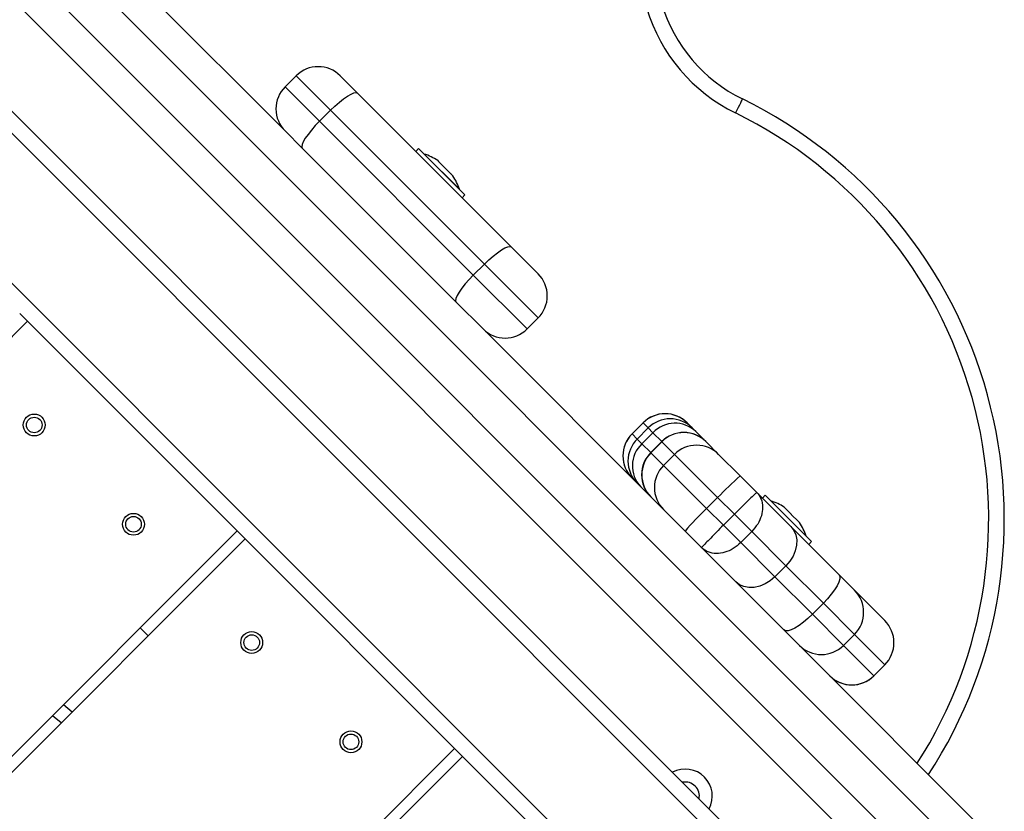
# Model space of a CAD drawing. Units: millimetres. Extents: x 1.7 to 22.3, y 6.5 to 21.4.
# Drawn here: x 13 to 13.3, y 12.6 to 12.8 of the extents above; entities that cross this region are included whole.
import ezdxf

# ---------------------------------------------------------------- set-up
doc = ezdxf.new("R2010")
doc.units = ezdxf.units.MM

# ---------------------------------------------------------------- blocks, each defined once
blk = doc.blocks.new('KATOPSH_S233')
at = {"color": 0, "linetype": 'Continuous', "lineweight": 25}
for p, q in [((13.27573929976706, 12.57508904456554), (12.4342822529149, 13.41654609141815)), ((12.42579697541868, 13.40806081392148), (13.26725402227084, 12.56660376706887)), ((13.23030886404621, 12.58940680315655), (12.44895352873454, 13.37076209632133)), ((13.2089177263103, 12.57473549572651), (12.4342822739879, 13.34937094804846)), ((13.20538219577674, 12.5711999651925), (12.43074674345434, 13.34583541751399)), ((13.18134055864056, 12.54715832805723), (12.40670510631816, 13.32179378037872)), ((12.9991075112618, 12.86586295520729), (13.05267948532009, 12.812290981149)), ((13.05621503692846, 12.8299686548934), (13.0526795063949, 12.8264331243594)), ((13.06723976741404, 12.81894392440691), (13.05621503692846, 12.8299686548934)), ((13.07035715906449, 12.8299686548934), (13.07586936625803, 12.82445644770078)), ((13.0526795063949, 12.8264331243594), (13.06370423688049, 12.81540839387244)), ((13.07143089217852, 12.82260973084968), (13.07269623540078, 12.82348742843342)), ((13.07269623540078, 12.82348742843342), (13.07381180979673, 12.82413064202492)), ((13.07381180979673, 12.82413064202492), (13.07473467826521, 12.82451462088866)), ((13.07473467826521, 12.82451462088866), (13.07542944798906, 12.82462464523669)), ((13.07542944798906, 12.82462464523669), (13.07586936625803, 12.82445644770078)), ((13.07586936625803, 12.82445644770078), (13.12518382899788, 12.77514198496001)), ((13.06723976741404, 12.81894392440691), (13.06864920017569, 12.82029346649634)), ((13.06864920017569, 12.82029346649634), (13.07006437544505, 12.82153126675339)), ((13.07006437544505, 12.82153126675339), (13.07143089217852, 12.82260973084968)), ((13.19792539094551, 12.81978765689874), (13.19751251514817, 12.81894544169327)), ((13.19830589269322, 12.82056383326099), (13.19792539094551, 12.81978765689874)), ((13.19863940597379, 12.82124416242132), (13.19830589269322, 12.82056383326099)), ((13.19891312341378, 12.82180250806542), (13.19863940597379, 12.82124416242132)), ((13.19911650303101, 12.82221738056879), (13.19891312341378, 12.82180250806542)), ((13.1992417371227, 12.82247285895929), (13.19911650303101, 12.82221738056879)), ((13.19928402621617, 12.82255911775283), (13.1992417371227, 12.82247285895929)), ((13.06723976741404, 12.81894392440691), (13.06370423688049, 12.81540839387244)), ((13.11655423542351, 12.76962945639744), (13.06723976741404, 12.81894392440691)), ((13.19751251514817, 12.81894544169327), (13.19708313886139, 12.81806957222935)), ((13.06235467371761, 12.81399894003826), (13.0611168734601, 12.8125837647689)), ((13.06370423688049, 12.81540839387244), (13.06235467371761, 12.81399894003826)), ((13.06370423688049, 12.81540839387244), (13.11301870488996, 12.76609392586343)), ((13.05819169251362, 12.80677877395638), (13.05267948532009, 12.812290981149)), ((13.06003840936382, 12.81121724803634), (13.05916071178098, 12.80995190481363)), ((13.0611168734601, 12.8125837647689), (13.06003840936382, 12.81121724803634)), ((13.0581335193262, 12.80791346194874), (13.05802351605116, 12.80721871329788)), ((13.05802351605116, 12.80721871329788), (13.05819169251362, 12.80677877395638)), ((13.05851751926156, 12.80883635149067), (13.0581335193262, 12.80791346194874)), ((13.05916071178098, 12.80995190481363), (13.05851751926156, 12.80883635149067)), ((13.10750615525348, 12.75746431121561), (13.05819169251362, 12.80677877395638)), ((13.09548970415444, 12.80667459748375), (13.09457046031338, 12.80575535364406)), ((13.09632558152652, 12.80583872011075), (13.09548970415444, 12.80667459748375)), ((13.11033895557802, 12.79182534605925), (13.09632558152652, 12.80583872011075)), ((13.09726453955472, 12.80491388127703), (13.0972574799568, 12.80490682168002)), ((13.09726453955472, 12.80491388127703), (13.10857823937176, 12.79360018146045)), ((13.10158983880928, 12.80279909993251), (13.10184282526706, 12.80254611347428)), ((13.10188634188916, 12.80250259685354), (13.10387106859589, 12.80051787014682)), ((13.10396538270533, 12.80042355603646), (13.1060548864777, 12.79833405226455)), ((13.10610569450427, 12.79828324423889), (13.1064634580277, 12.79792548071546)), ((13.10857117977384, 12.79359312186298), (13.10857823937176, 12.79360018146045)), ((13.10941971173879, 12.79090610222002), (13.11033895557802, 12.79182534605925)), ((13.11796367345296, 12.77097899321862), (13.11937884872231, 12.77221679347568)), ((13.11937884872231, 12.77221679347568), (13.12074536545578, 12.77329525757241)), ((13.12074536545578, 12.77329525757241), (13.12201072975103, 12.77417297622915)), ((13.12201072975103, 12.77417297622915), (13.1231262778062, 12.77481617401591)), ((13.1231262778062, 12.77481617401591), (13.12404915154247, 12.77520014761094)), ((13.12404915154247, 12.77520014761094), (13.12474391599853, 12.77531017722722)), ((13.12474391599853, 12.77531017722722), (13.12518382899788, 12.77514198496001)), ((13.12518382899788, 12.77514198496001), (13.13380942389148, 12.76651639006778)), ((13.11655423542351, 12.76962945639744), (13.11301870488996, 12.76609392586343)), ((13.11655423542351, 12.76962945639744), (13.11796367345296, 12.77097899321862)), ((13.13381308012931, 12.7523706116921), (13.11655423542351, 12.76962945639744)), ((13.11301870488996, 12.76609392586343), (13.11166914699488, 12.76468446676054)), ((13.11301870488996, 12.76609392586343), (13.13027754959575, 12.74883508115763)), ((13.11043134673918, 12.76326929149164), (13.10935288264108, 12.76190277475908)), ((13.11166914699488, 12.76468446676054), (13.11043134673918, 12.76326929149164)), ((13.10847518505825, 12.76063743153636), (13.10783198727103, 12.75952188348165)), ((13.10935288264108, 12.76190277475908), (13.10847518505825, 12.76063743153636)), ((13.10744799260346, 12.75859898867102), (13.10733798406063, 12.75790424528887)), ((13.10733798406063, 12.75790424528887), (13.10750615525348, 12.75746431121561)), ((13.10783198727103, 12.75952188348165), (13.10744799260346, 12.75859898867102)), ((13.11613175014708, 12.74883871632337), (13.10750615525348, 12.75746431121561)), ((12.97012773862179, 12.75130008700799), (12.96758215326435, 12.75384567236452)), ((12.37963026586358, 12.16080261425023), (12.97012771754698, 12.75130006593454)), ((12.97012771754698, 12.75130006593454), (13.03730286618583, 12.6841249172966)), ((13.13027754959575, 12.74883508115763), (13.13381308012931, 12.7523706116921)), ((13.11613175014708, 12.74883871632337), (13.17343741934264, 12.69153304712736)), ((13.16743220663256, 12.71875148518839), (13.16389667609901, 12.71521595465438)), ((13.16743566794384, 12.71874802387847), (13.16390013740847, 12.71521249334447)), ((13.16743566794384, 12.71874802387847), (13.16743220663256, 12.71875148518839)), ((13.16907303086072, 12.71711066096068), (13.16743566794384, 12.71874802387847)), ((13.18157606469385, 12.71874974926496), (13.18321342892768, 12.71711238503022)), ((13.16907303086072, 12.71711066096068), (13.16553750296107, 12.71357512779232)), ((13.17060326702694, 12.71558042479492), (13.16706773649157, 12.71204489426091)), ((13.17060326702694, 12.71558042479492), (13.16907303086072, 12.71711066096068)), ((13.17343791654339, 12.71274577527802), (13.17060326702694, 12.71558042479492)), ((13.18321342892768, 12.71711238503022), (13.18436110473585, 12.71596470922296)), ((13.18436110473585, 12.71596470922296), (13.18758004526598, 12.71274576869282)), ((13.16389667609901, 12.71521595465438), (13.16390013740847, 12.71521249334447)), ((13.16390013740847, 12.71521249334447), (13.16553750296107, 12.71357512779232)), ((13.16553750296107, 12.71357512779232), (13.16706773649157, 12.71204489426091)), ((13.17343791654339, 12.71274577527802), (13.16990238600983, 12.70921024474401)), ((13.17348114472288, 12.71270254709944), (13.1699456141875, 12.70916701656543)), ((13.17348114472288, 12.71270254709944), (13.17343791654339, 12.71274577527802)), ((13.1775307469531, 12.70865294486876), (13.17348114472288, 12.71270254709944)), ((13.18758004526598, 12.71274576869282), (13.18762154147289, 12.71270427248638)), ((13.18762154147289, 12.71270427248638), (13.19167114370311, 12.70865467025524)), ((13.16706773649157, 12.71204489426091), (13.16990238600983, 12.70921024474401)), ((13.16990238600983, 12.70921024474401), (13.1699456141875, 12.70916701656543)), ((13.1699456141875, 12.70916701656543), (13.17399521641955, 12.70511741433475)), ((13.1775307469531, 12.70865294486876), (13.17399521641955, 12.70511741433475)), ((13.19135276245897, 12.69483092936335), (13.1775307469531, 12.70865294486876)), ((13.19167114370311, 12.70865467025524), (13.19858045570317, 12.70174535825472)), ((13.17399521641955, 12.70511741433475), (13.1878172319236, 12.69129539882934)), ((13.19858045570317, 12.70174535825472), (13.20388715535655, 12.6964386586018)), ((13.19135276245897, 12.69483092936335), (13.1878172319236, 12.69129539882934)), ((13.19671092127346, 12.6894727705484), (13.19135276245897, 12.69483092936335)), ((13.20388715535655, 12.6964386586018), (13.21482502201133, 12.68550079194656)), ((13.2066044688715, 12.69555983276669), (13.20568522503044, 12.69464058892745)), ((13.2074403419635, 12.69472395967423), (13.2066044688715, 12.69555983276669)), ((13.22145371107462, 12.6807105905622), (13.2074403419635, 12.69472395967423)), ((13.20837929538056, 12.69379912545028), (13.20837223578446, 12.69379206585327)), ((13.20837929538056, 12.69379912545028), (13.21969300408882, 12.68248541674339)), ((13.17399346995871, 12.69097699651084), (13.17343741934264, 12.69153304712736)), ((13.18090278195877, 12.68406768451032), (13.17399346995871, 12.69097699651084)), ((13.1878172319236, 12.69129539882934), (13.1931753907399, 12.6859372400144)), ((13.21270459891702, 12.69168433982568), (13.21295758274091, 12.69143135600134)), ((13.2130011046308, 12.69138783411191), (13.21498582343401, 12.68940311530824)), ((13.19671092127346, 12.6894727705484), (13.1931753907399, 12.6859372400144)), ((13.20228137442309, 12.68390231739923), (13.19671092127346, 12.6894727705484)), ((13.21508014544697, 12.68930879329528), (13.21716964987781, 12.68721928886489)), ((13.21722044868392, 12.68716849005878), (13.21757821879209, 12.6868107199497)), ((13.03730286618583, 12.6841249172966), (12.37963025005838, 12.02645230116914)), ((13.03984846734665, 12.68157935828222), (13.03730288725883, 12.68412493837005)), ((13.18620948177767, 12.67876098469278), (13.18090278195877, 12.68406768451032)), ((13.1931753907399, 12.6859372400144), (13.19874584388771, 12.68036678686476)), ((13.20228137442309, 12.68390231739923), (13.19874584388771, 12.68036678686476)), ((13.21325155239965, 12.67293213942221), (13.20228137442309, 12.68390231739923)), ((13.21482502201133, 12.68550079194656), (13.2157616883057, 12.68429240492142)), ((13.21482502201133, 12.68550079194656), (13.23027227267875, 12.67005354127914)), ((13.2157616883057, 12.68429240492142), (13.21639060094339, 12.68285869820957)), ((12.37963025005838, 12.02136113045654), (13.03984844627366, 12.68157933720877)), ((13.03984844627366, 12.68157933720877), (13.10702359293709, 12.61440419054625)), ((13.21639060094339, 12.68285869820957), (13.21668763876068, 12.68125481306052)), ((13.21668763876068, 12.68125481306052), (13.21664135230157, 12.67954235367816)), ((13.2196859444909, 12.68247835714638), (13.21969300408882, 12.68248541674339)), ((13.22053446723539, 12.67979134672251), (13.22145371107462, 12.6807105905622)), ((13.19714734826693, 12.66782311820216), (13.18620948177767, 12.67876098469278)), ((13.19874584388771, 12.68036678686476), (13.20971602186427, 12.6693966088882)), ((13.216253506466, 12.67778711656174), (13.21553904889397, 12.67605659330402)), ((13.21664135230157, 12.67954235367816), (13.216253506466, 12.67778711656174)), ((13.21452540533455, 12.67441726133793), (13.21325155239965, 12.67293213942221)), ((13.21553904889397, 12.67605659330402), (13.21452540533455, 12.67441726133793)), ((13.21325155239965, 12.67293213942221), (13.20971602186427, 12.6693966088882)), ((13.22524818131087, 12.66093551051145), (13.21325155239965, 12.67293213942221)), ((13.20823087887647, 12.66812273487986), (13.20659154691084, 12.66710909131953)), ((13.20971602186427, 12.6693966088882), (13.20823087887647, 12.66812273487986)), ((13.20971602186427, 12.6693966088882), (13.22171265077549, 12.65739997997744)), ((13.23051735660255, 12.66873194255041), (13.23021782685345, 12.66772462496865)), ((13.23027227267875, 12.67005354127914), (13.23053575633703, 12.66951833688918)), ((13.23027227267875, 12.67005354127914), (13.23522467225911, 12.66510114169924)), ((13.23053575633703, 12.66951833688918), (13.23051735660255, 12.66873194255041)), ((13.19835575636598, 12.66688647298261), (13.19714734826693, 12.66782311820216)), ((13.21259459893435, 12.65237586753474), (13.19714734826693, 12.66782311820216)), ((13.19978944200438, 12.6662575392701), (13.19835575636598, 12.66688647298261)), ((13.20139334822733, 12.66596052252581), (13.19978944200438, 12.6662575392701)), ((13.20310580760879, 12.66600680898537), (13.20139334822733, 12.66596052252581)), ((13.20486102365312, 12.66639463374841), (13.20310580760879, 12.66600680898537)), ((13.20659154691084, 12.66710909131953), (13.20486102365312, 12.66639463374841)), ((13.22883167232312, 12.66520895070371), (13.22779834223429, 12.66379729996461)), ((13.22964864420164, 12.66653506177945), (13.22883167232312, 12.66520895070371)), ((13.23021782685345, 12.66772462496865), (13.22964864420164, 12.66653506177945)), ((13.23522467225911, 12.66510114169924), (13.24496086558492, 12.65536494837298)), ((13.22658833782288, 12.66235432884915), (13.22524818131087, 12.66093551051145)), ((13.22779834223429, 12.66379729996461), (13.22658833782288, 12.66235432884915)), ((13.22524818131087, 12.66093551051145), (13.22171265077549, 12.65739997997744)), ((13.23522294423737, 12.65096074758358), (13.22524818131087, 12.66093551051145)), ((13.2202938113648, 12.65605980239107), (13.21885084024934, 12.65484979798057)), ((13.22171265077549, 12.65739997997744), (13.2202938113648, 12.65605980239107)), ((13.22171265077549, 12.65739997997744), (13.23168741370382, 12.64742521704912)), ((13.00619018905554, 12.6530122401663), (13.00873576914336, 12.65046666007848)), ((13.21312982439913, 12.65211240495083), (13.21259459893435, 12.65237586753474)), ((13.21754699851471, 12.64742346795529), (13.21259459893435, 12.65237586753474)), ((13.21492353631829, 12.65243033443394), (13.21391619766354, 12.65213078361094)), ((13.21611309950885, 12.65299951708667), (13.21492353631829, 12.65243033443394)), ((13.21743918951024, 12.65381646789038), (13.21611309950885, 12.65299951708667)), ((13.21885084024934, 12.65484979798057), (13.21743918951024, 12.65381646789038)), ((13.21391619766354, 12.65213078361094), (13.21312982439913, 12.65211240495083)), ((13.23522294423737, 12.65096074758358), (13.23168741370382, 12.64742521704912)), ((13.24495914019889, 12.64122455162297), (13.23522294423737, 12.65096074758358)), ((13.21758500443566, 12.64738546203435), (13.21754699851471, 12.64742346795529)), ((13.21758500443566, 12.64738546203435), (13.28281036083599, 12.58216010563356)), ((13.23168741370382, 12.64742521704912), (13.24142360966534, 12.63768902108896)), ((13.24495914019889, 12.64122455162297), (13.24142360966534, 12.63768902108896)), ((13.24142707624259, 12.63768555451034), (13.24496260677797, 12.6412210850448)), ((13.24496260677797, 12.6412210850448), (13.24495914019889, 12.64122455162297)), ((13.24142360966534, 12.63768902108896), (13.24142707624259, 12.63768555451034)), ((12.98161887140186, 12.62844092251262), (12.98442091506394, 12.62615180599769)), ((12.98086730353015, 12.62259819446527), (12.97806568133883, 12.62488773244868)), ((13.10702359293709, 12.61440419054625), (12.37963022766844, 11.88701082396019)), ((13.10956919837799, 12.61185862725088), (13.10702361401008, 12.6144042116197)), ((12.37963022700996, 11.88191965390607), (13.10956919837799, 12.61185862725088)), ((13.10956919837799, 12.61185862725088), (13.17780502810701, 12.54362279752323))]:
    blk.add_line(p, q, dxfattribs=at)
for centre, radius in [((12.97224904827699, 12.71806605249858), 0.003500000000001877), ((12.97224904827699, 12.71806605249858), 0.002500000000000422), ((13.00406885347429, 12.68624624738859), 0.003500000000001877), ((13.00406885347429, 12.68624624738859), 0.002500000000000422), ((13.04196977699821, 12.64834532396926), 0.003499999999999304), ((13.04196977699821, 12.64834532396926), 0.002500000000000422), ((13.07378958219369, 12.61652551885927), 0.003499999999996732), ((13.07378958219369, 12.61652551885927), 0.002499999999999136)]:
    blk.add_circle(centre, radius, dxfattribs=at)
for centre, radius, start, end in [((13.22129294960059, 12.86745464848164), 0.05500000000003313, 149.6793887973647, 243.884742498374), ((13.22129294960059, 12.86745464848164), 0.05000000000003317, 149.6793887973647, 243.884742498374), ((13.06328609839574, 12.82289758648622), 0.0100000000000004, 45.00000011054252, 135.0000001105423), ((13.05975056449524, 12.81936205257526), 0.009999999999999115, 135.0000001105423, 225.0000001105425), ((13.13325729104572, 12.6878725702476), 0.1499999999999383, 326.9270816357526, 63.88474249837447), ((13.13325729104572, 12.6878725702476), 0.1449999999999359, 327.3447310445542, 63.88474249837447), ((13.09168398444371, 12.78801962511662), 0.01779210526316283, 56.16826208879787, 71.7204369548858), ((13.09168398444371, 12.78801962511662), 0.01779210526315971, 18.27956320150577, 33.83173811360675), ((13.12674200735518, 12.75944167770095), 0.0100000000000004, 315.0000001105424, 45.00000011054252), ((13.12320647345286, 12.75590614378998), 0.009999999999999115, 225.0000001105425, 315.0000001105424), ((13.17450326993521, 12.71168041525189), 0.009999999999999115, 45.00000011054252, 135.0000001105423), ((13.17450672901095, 12.71167868885268), 0.009998770041371821, 45.00698849335358, 135.0069937809487), ((13.17614409192965, 12.71004132064254), 0.009998773783569498, 45.00699925283657, 135.0069723725801), ((13.17767462805813, 12.70888290914936), 0.009739654134094257, 46.64466045859319, 136.5552831377326), ((13.18050898042265, 12.70567470478082), 0.009999999999999115, 45.00000011054252, 135.0000001105423), ((13.18055220578999, 12.70563321466889), 0.009998768206352026, 45.0069779365316, 135.0070042824624), ((13.17096773603289, 12.70814488134138), 0.0100000000000004, 135.0000001105423, 225.0000001105425), ((13.17096947534873, 12.70814141120209), 0.009998787005197813, 134.9929326530728, 224.992914358298), ((13.17260683571175, 12.70650404565086), 0.009998783335507995, 134.9929115947183, 224.9929246939979), ((13.17376525614117, 12.70497351202894), 0.009739672279560714, 133.4446482265288, 223.3552377249108), ((13.17697344652033, 12.70213917087031), 0.009999999999999115, 135.0000001105423, 225.0000001105425), ((13.17701494953389, 12.70209593442351), 0.009998785170157627, 134.9929221515403, 224.9929248413881), ((13.18460180802021, 12.70158361243776), 0.009998768206341543, 45.0069779365316, 135.0070042824624), ((13.18106455176412, 12.69804633219283), 0.00999878517015377, 134.9929221515403, 224.9929248413881), ((13.27304146817068, 12.61667603374863), 0.1130541124843544, 131.1955951067323, 136.2664843912733), ((13.20279874419129, 12.67690486567326), 0.01779210526315908, 56.16826208879787, 71.7204369548858), ((13.26597292019387, 12.60960590388677), 0.1130552307190058, 133.7335293559381, 138.8043835273727), ((13.20279874419129, 12.67690486567326), 0.0177921052631582, 18.27956320150577, 33.83173811360675), ((13.22815360611157, 12.65803180865251), 0.00999877223456893, 314.9930187471765, 44.99297760700022), ((13.23788981036223, 12.64829561269053), 0.009998766371312006, 314.9929851422548, 44.99303258340581), ((13.23789153675234, 12.64829214860802), 0.01000000000000169, 315.0000001105424, 45.00000011054252), ((13.2246163315619, 12.65449455809121), 0.009998789198382438, 225.0071195413852, 315.0070548003598), ((13.23435252752342, 12.64475835383874), 0.009998783335127293, 225.0070646570795, 315.0070884052814), ((13.23435600285183, 12.64475661469706), 0.009999999999999115, 225.0000001105425, 315.0000001105424), ((13.18098699889806, 12.59913066927393), 0.008650000000002104, 331.799193485828, 118.2008067135522), ((13.18098699889806, 12.59913066927393), 0.004500000000002256, 348.7491182985756, 101.2508818955213)]:
    blk.add_arc(centre, radius, start, end, dxfattribs=at)
for points, knots in [([(13.10188634188916, 12.80250259685354), (13.10187005954749, 12.80251833735738), (13.10185333194267, 12.80253450830824), (13.10184309768801, 12.80254581257159), (13.10184282526706, 12.80254611347428)], [0, 0, 0, 0, 0.9733814598782604, 1, 1, 1, 1]), ([(13.10396538270533, 12.80042355603646), (13.10393418289704, 12.80045399302517), (13.10390207076552, 12.80048532003175), (13.10387192505249, 12.80051697092713), (13.10387106859589, 12.80051787014682)], [0, 0, 0, 0, 0.9715894319432516, 1, 1, 1, 1]), ([(13.10610569450427, 12.79828324423889), (13.10609095117133, 12.79829743817882), (13.1060758105038, 12.79831201464722), (13.10605542154253, 12.79833348872344), (13.1060548864777, 12.79833405226455)], [0, 0, 0, 0, 0.9737571286479033, 1, 1, 1, 1]), ([(13.20388715535655, 12.6964386586018), (13.20388707917181, 12.6964387239008), (13.20388084073119, 12.69644407097794), (13.20380626793912, 12.69639199318945), (13.20341736428117, 12.6960471767683), (13.20250840074068, 12.6951881602844), (13.20087812079391, 12.69360376227897), (13.19889637985461, 12.69165236323161), (13.19744476999649, 12.6902046495783), (13.19671092127346, 12.6894727705484)], [0, 0, 0, 0, 0.001279514314007641, 0.1047743247710197, 0.2056407088164895, 0.4133834598028534, 0.6086758391384308, 0.8021694783285751, 1, 1, 1, 1]), ([(13.20388715535655, 12.6964386586018), (13.20389082679385, 12.69643497629468), (13.20419078706136, 12.69613412788786), (13.20471282278294, 12.69548542911744), (13.20549099402405, 12.69397358202596), (13.20590498437259, 12.69179145724129), (13.20548969387045, 12.68899225849409), (13.20431149656606, 12.68623725000489), (13.20296306206973, 12.68468635628952), (13.20228137442309, 12.68390231739923)], [0, 0, 0, 0, 0.001282427118985872, 0.1047756692162755, 0.2056424166071559, 0.4133782453836941, 0.6086762792553038, 0.8021701857102093, 1, 1, 1, 1]), ([(13.2130011046308, 12.69138783411191), (13.21298483871096, 12.69140355842174), (13.212968127779, 12.69141971292484), (13.21295785627144, 12.69143105398953), (13.21295758274091, 12.69143135600134)], [0, 0, 0, 0, 0.9733700336045188, 1, 1, 1, 1]), ([(13.21508014544697, 12.68930879329528), (13.21504894294839, 12.68933923291197), (13.21501682812659, 12.689370562547), (13.21498667989062, 12.6894022160881), (13.21498582343401, 12.68940311530824)], [0, 0, 0, 0, 0.9715918071866286, 1, 1, 1, 1]), ([(13.21722044868392, 12.68716849005878), (13.21720571449504, 12.68718267507111), (13.21719058305343, 12.6871972425296), (13.21717018538647, 12.68721872487904), (13.21716964987781, 12.68721928886489)], [0, 0, 0, 0, 0.9737465545578502, 1, 1, 1, 1]), ([(13.1931753907399, 12.6859372400144), (13.19244351183324, 12.68520339145007), (13.19099579842504, 12.68375178190482), (13.18904439756506, 12.68177003864358), (13.18746000528581, 12.68013976430703), (13.18660096069897, 12.67923077492642), (13.18625614942238, 12.67884187095242), (13.18620406481995, 12.67876730389653), (13.1862094164232, 12.67876106093254), (13.18620948177767, 12.67876098469278)], [0, 0, 0, 0, 0.1978303458679419, 0.3913238132074054, 0.5866160188412831, 0.79435947391932, 0.8952257681144692, 0.9987204866000908, 1, 1, 1, 1]), ([(13.19874584388771, 12.68036678686476), (13.19796180508519, 12.67968509941502), (13.19641091153853, 12.6783366653066), (13.19365590178922, 12.67715846512638), (13.1908567037869, 12.67674318521895), (13.18867455943354, 12.67715714118859), (13.18716271217153, 12.67793531743055), (13.18651401061897, 12.67845735487017), (13.18621316402886, 12.67875731331142), (13.18620948177767, 12.67876098469278)], [0, 0, 0, 0, 0.1978296407977809, 0.3913233775631639, 0.5866212401630743, 0.7943577752936812, 0.8952244342268394, 0.998717585563034, 0.9999999999999999, 0.9999999999999999, 0.9999999999999999, 0.9999999999999999])]:
    blk.add_open_spline(points, degree=3, knots=knots, dxfattribs=at)
blk = doc.blocks.new('KATOPSHS233')
at = {"color": 0}
blk.add_blockref('KATOPSH_S233', (0, 0), dxfattribs=at)

msp = doc.modelspace()

# ---------------------------------------------------------------- block references
msp.add_blockref('KATOPSHS233', (0, 0))

doc.saveas('drawing.dxf')
